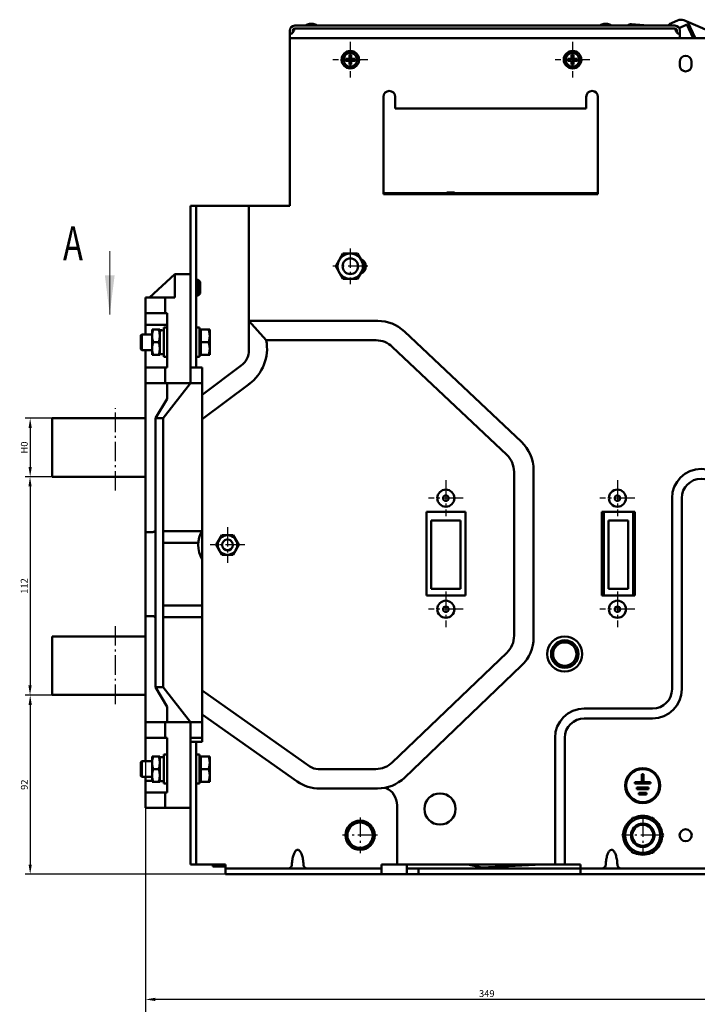
# Model space of a CAD drawing. Extents: x 1364 to 4931, y -2561 to 59.
# Drawn here: x 2874 to 3221, y -1484 to -978 of the extents above; entities that cross this region are included whole.
import ezdxf
from ezdxf.enums import TextEntityAlignment as Align

# ---------------------------------------------------------------- set-up
doc = ezdxf.new("R2010")
doc.units = 0
doc.header["$MEASUREMENT"] = 0
doc.linetypes.add('KM_POINT', pattern=[15, 10, -2, 1, -2])
doc.linetypes.add('KM_SOLID', pattern=[0])
doc.layers.get('0').update_dxf_attribs({"color": 255, "linetype": 'KM_SOLID', "lineweight": 13})
for name, color, linetype, lineweight in [('中心线', 1, 'KM_POINT', 25), ('图幅', 7, 'Continuous', 18), ('尺寸线1', 1, 'KM_SOLID', 18), ('粗线层', 3, 'KM_SOLID', 50), ('细线层', 1, 'KM_SOLID', 25)]:
    doc.layers.add(name, color=color, linetype=linetype, lineweight=lineweight)
doc.styles.add('JS技术字', font='FangSong_GB2312.shx_0.ttf', dxfattribs={"width": 0.707, "height": 3.5})
doc.styles.add('标准字', font='romans.shx', dxfattribs={"width": 0.8, "height": 3.5, "bigfont": 'bzdft.shx'})
doc.dimstyles.new('ISO25', dxfattribs={"dimscale": 2, "dimtxt": 3.5, "dimasz": 2.5, "dimexe": 1.25, "dimexo": 0.0625, "dimtad": 1, "dimdec": 4, "dimdsep": 46, "dimlunit": 6, "dimtxsty": '标准字', "dimcen": 2.5, "dimclrd": 1, "dimclre": 1, "dimclrt": 2, "dimadec": 0, "dimazin": 0, "dimtfac": 1, "dimtdec": 4, "dimtmove": 0, "dimatfit": 2, "dimfxl": 0, "dimtolj": 1, "dimtzin": 0, "dimarcsym": 0})

# ---------------------------------------------------------------- blocks, each defined once
blk = doc.blocks.new('*D49')
at = {"color": 1, "linetype": 'Continuous', "lineweight": -2}
for p, q in [((3339.15, -1193.45), (3339.15, -1502.56)), ((2938.52, -1325.02), (2938.52, -1502.56)), ((3334.15, -1500.06), (2943.52, -1500.06))]:
    blk.add_line(p, q, dxfattribs=at)
at = {"color": 1, "linetype": 'Continuous', "lineweight": 0}
for points in [[(2943.52, -1499.22), (2943.52, -1500.89), (2938.52, -1500.06)], [(3334.15, -1499.22), (3334.15, -1500.89), (3339.15, -1500.06)]]:
    blk.add_solid(points, dxfattribs=at)
at = {"layer": 'Defpoints', "color": 0, "linetype": 'Continuous', "lineweight": 0}
for p in [(3339.15, -1193.32), (2938.52, -1324.9), (2938.52, -1500.06)]:
    blk.add_point(p, dxfattribs=at)
at = {"color": 2, "linetype": 'Continuous', "lineweight": 0, "insert": (3124.09, -1497.06), "char_height": 3.5, "attachment_point": 5, "style": '标准字'}
blk.add_mtext('\\A1;399..5', dxfattribs=at)
blk = doc.blocks.new('*D51')
at = {"color": 1, "linetype": 'Continuous', "lineweight": -2}
for p, q in [((2908.9, -1182.9), (2876.81, -1182.9)), ((2879.31, -1187.9), (2879.31, -1207.9)), ((2908.9, -1212.9), (2876.81, -1212.9))]:
    blk.add_line(p, q, dxfattribs=at)
at = {"color": 1, "linetype": 'Continuous', "lineweight": 0}
for points in [[(2878.48, -1187.9), (2880.15, -1187.9), (2879.31, -1182.9)], [(2878.48, -1207.9), (2880.15, -1207.9), (2879.31, -1212.9)]]:
    blk.add_solid(points, dxfattribs=at)
at = {"layer": 'Defpoints', "color": 0, "linetype": 'Continuous', "lineweight": 0}
for p in [(2909.02, -1182.9), (2879.31, -1212.9), (2909.02, -1212.9)]:
    blk.add_point(p, dxfattribs=at)
at = {"color": 2, "linetype": 'Continuous', "lineweight": 0, "insert": (2876.31, -1197.9), "char_height": 3.5, "attachment_point": 5, "rotation": 90, "style": '标准字'}
blk.add_mtext('\\A1;H0', dxfattribs=at)
blk = doc.blocks.new('*D52')
at = {"color": 1, "linetype": 'Continuous', "lineweight": -2}
for p, q in [((2908.9, -1212.9), (2876.75, -1212.9)), ((2879.25, -1217.9), (2879.25, -1320.02)), ((2908.9, -1325.02), (2876.75, -1325.02))]:
    blk.add_line(p, q, dxfattribs=at)
at = {"color": 1, "linetype": 'Continuous', "lineweight": 0}
for points in [[(2878.41, -1217.9), (2880.08, -1217.9), (2879.25, -1212.9)], [(2878.41, -1320.02), (2880.08, -1320.02), (2879.25, -1325.02)]]:
    blk.add_solid(points, dxfattribs=at)
at = {"layer": 'Defpoints', "color": 0, "linetype": 'Continuous', "lineweight": 0}
for p in [(2909.02, -1212.9), (2879.25, -1325.02), (2909.02, -1325.02)]:
    blk.add_point(p, dxfattribs=at)
at = {"color": 2, "linetype": 'Continuous', "lineweight": 0, "insert": (2876.25, -1268.96), "char_height": 3.5, "attachment_point": 5, "rotation": 90, "style": '标准字'}
blk.add_mtext('\\A1;112', dxfattribs=at)
blk = doc.blocks.new('*D53')
at = {"color": 1, "linetype": 'Continuous', "lineweight": -2}
for p, q in [((2908.9, -1325.02), (2876.83, -1325.02)), ((2879.33, -1330.02), (2879.33, -1411.9)), ((2979.4, -1416.9), (2876.83, -1416.9))]:
    blk.add_line(p, q, dxfattribs=at)
at = {"color": 1, "linetype": 'Continuous', "lineweight": 0}
for points in [[(2878.5, -1330.02), (2880.16, -1330.02), (2879.33, -1325.02)], [(2878.5, -1411.9), (2880.16, -1411.9), (2879.33, -1416.9)]]:
    blk.add_solid(points, dxfattribs=at)
at = {"layer": 'Defpoints', "color": 0, "linetype": 'Continuous', "lineweight": 0}
for p in [(2909.02, -1325.02), (2879.33, -1416.9), (2979.52, -1416.9)]:
    blk.add_point(p, dxfattribs=at)
at = {"color": 2, "linetype": 'Continuous', "lineweight": 0, "insert": (2876.33, -1370.96), "char_height": 3.5, "attachment_point": 5, "rotation": 90, "style": '标准字'}
blk.add_mtext('\\A1;92', dxfattribs=at)
blk = doc.blocks.new('KmDXBZ13')
at = {"layer": '尺寸线1', "color": 1, "linetype": 'KM_SOLID', "lineweight": 18}
blk.add_line((374.5, -29), (374.5, -35.5), dxfattribs=at)
blk.add_solid([(375, -31.5), (374, -31.5), (374.5, -35.5)], dxfattribs=at)
blk = doc.blocks.new('*D82')
at = {"color": 1, "linetype": 'Continuous', "lineweight": -2}
for p, q in [((2938.52, -1325.02), (2938.52, -1483.62)), ((3288.52, -1467.92), (3288.52, -1483.62)), ((3283.52, -1481.12), (2943.52, -1481.12))]:
    blk.add_line(p, q, dxfattribs=at)
at = {"color": 1, "linetype": 'Continuous', "lineweight": 0}
for points in [[(2943.52, -1480.29), (2943.52, -1481.96), (2938.52, -1481.12)], [(3283.52, -1480.29), (3283.52, -1481.96), (3288.52, -1481.12)]]:
    blk.add_solid(points, dxfattribs=at)
at = {"layer": 'Defpoints', "color": 0, "linetype": 'Continuous', "lineweight": 0}
for p in [(2938.52, -1324.9), (3288.52, -1467.79), (2938.52, -1481.12)]:
    blk.add_point(p, dxfattribs=at)
at = {"color": 2, "linetype": 'Continuous', "lineweight": 0, "insert": (3113.52, -1478.12), "char_height": 3.5, "attachment_point": 5, "style": '标准字'}
blk.add_mtext('\\A1;349', dxfattribs=at)

msp = doc.modelspace()

# ---------------------------------------------------------------- linework, layer by layer
at = {"layer": '中心线'}
for p, q in [((3043.52268, -989.70763), (3043.52268, -1008.08284)), ((3157.52268, -989.70763), (3157.52268, -1008.08284)), ((3052.4554, -998.89524), (3034.57776, -998.89524)), ((3166.4554, -998.89524), (3148.57776, -998.89524)), ((3043.52268, -1095.70763), (3043.52268, -1114.08284)), ((3052.4554, -1104.89524), (3034.57776, -1104.89524)), ((2923.02268, -1219.97299), (2923.02268, -1177.68234)), ((3092.52268, -1214.70763), (3092.52268, -1233.08284)), ((3180.52268, -1214.70763), (3180.52268, -1233.08284)), ((3101.4554, -1223.89524), (3083.57776, -1223.89524)), ((3189.4554, -1223.89524), (3171.57776, -1223.89524)), ((2980.52268, -1238.70763), (2980.52268, -1257.08284)), ((2989.4554, -1247.89524), (2971.57776, -1247.89524)), ((3092.52268, -1271.70763), (3092.52268, -1290.08284)), ((3180.52268, -1271.70763), (3180.52268, -1290.08284)), ((3101.4554, -1280.89524), (3083.57776, -1280.89524)), ((3189.4554, -1280.89524), (3171.57776, -1280.89524)), ((2923.02268, -1329.53778), (2923.02268, -1289.53723)), ((3048.52268, -1387.70763), (3048.52268, -1406.08284)), ((3193.52268, -1387.70763), (3193.52268, -1406.08284)), ((3057.4554, -1396.89524), (3039.57776, -1396.89524)), ((3202.4554, -1396.89524), (3184.57776, -1396.89524))]:
    msp.add_line(p, q, dxfattribs=at)
at = {"layer": '粗线层'}
for p, q in [((3211.31821, -978.72864), (3207.02268, -980.73168)), ((3236.28707, -987.89524), (3214.57243, -978.6722)), ((3220.4512, -987.71039), (3216.64764, -979.55362)), ((3012.52268, -1073.89524), (3012.52268, -983.89524)), ((3014.02268, -984.83961), (3014.02268, -983.89524)), ((3210.02268, -981.39524), (3015.02268, -981.39524)), ((3210.02268, -982.89524), (3015.02268, -982.89524)), ((3022.62268, -980.47691), (3024.42268, -980.47691)), ((3173.62268, -980.47691), (3175.42268, -980.47691)), ((3196.31215, -981.39524), (3187.70725, -980.59771)), ((3207.02268, -981.39524), (3207.02268, -980.73168)), ((3210.86223, -983.35478), (3210.30525, -983.61451)), ((3211.02268, -983.89524), (3211.02268, -984.83961)), ((3216.16395, -980.88255), (3212.21716, -982.72297)), ((3212.52268, -987.89524), (3212.52268, -983.89524)), ((3216.16395, -980.88255), (3219.43402, -987.89524)), ((3268.90877, -987.89524), (3012.52268, -987.89524)), ((3041.04812, -998.39524), (3043.02268, -998.39524)), ((3041.04812, -999.39524), (3043.02268, -999.39524)), ((3043.02268, -998.39524), (3043.02268, -996.42068)), ((3043.02268, -1001.3698), (3043.02268, -999.39524)), ((3044.02268, -998.39524), (3044.02268, -996.42068)), ((3044.02268, -998.39524), (3045.99724, -998.39524)), ((3044.02268, -999.39524), (3045.99724, -999.39524)), ((3044.02268, -1001.3698), (3044.02268, -999.39524)), ((3155.04812, -998.39524), (3157.02268, -998.39524)), ((3155.04812, -999.39524), (3157.02268, -999.39524)), ((3157.02268, -998.39524), (3157.02268, -996.42068)), ((3157.02268, -1001.3698), (3157.02268, -999.39524)), ((3158.02268, -998.39524), (3158.02268, -996.42068)), ((3158.02268, -998.39524), (3159.99724, -998.39524)), ((3158.02268, -999.39524), (3159.99724, -999.39524)), ((3158.02268, -1001.3698), (3158.02268, -999.39524)), ((3212.52268, -999.89524), (3212.52268, -1001.89524)), ((3218.52268, -1001.89524), (3218.52268, -999.89524)), ((3060.52268, -1017.89524), (3060.52268, -1067.89524)), ((3066.52268, -1023.89317), (3066.52268, -1017.89524)), ((3164.52268, -1023.89317), (3164.52268, -1017.89524)), ((3170.52268, -1067.89524), (3170.52268, -1017.89524)), ((3164.52268, -1023.89524), (3066.52268, -1023.89524)), ((3060.52268, -1067.39524), (3170.52268, -1067.39524)), ((3060.52268, -1067.89524), (3170.52268, -1067.89524)), ((3096.96102, -1066.99524), (3092.96102, -1066.99524)), ((3092.96102, -1067.39524), (3092.96102, -1066.99524)), ((3096.96102, -1067.39524), (3096.96102, -1066.99524)), ((3165.46102, -1067.89524), (3103.96102, -1067.39524)), ((3103.96102, -1067.39524), (3103.96102, -1067.89524)), ((2961.52268, -1073.89524), (3012.52268, -1073.89524)), ((2961.52268, -1164.89524), (2961.52268, -1073.89524)), ((2964.52268, -1156.89524), (2964.52268, -1073.89524)), ((2991.52268, -1073.89524), (2991.52268, -1147.89524)), ((3039.7699, -1098.39524), (3036.01713, -1104.89524)), ((3047.27546, -1098.39524), (3039.7699, -1098.39524)), ((3051.02823, -1104.89524), (3047.27546, -1098.39524)), ((3036.01713, -1104.89524), (3039.7699, -1111.39524)), ((3047.27546, -1111.39524), (3051.02823, -1104.89524)), ((2953.52268, -1108.89524), (2940.52268, -1120.89524)), ((2953.52268, -1108.89524), (2961.52268, -1108.89524)), ((2953.52268, -1108.89524), (2953.52268, -1120.89524)), ((3039.7699, -1111.39524), (3047.27546, -1111.39524)), ((2964.52268, -1111.89524), (2965.52268, -1111.89524)), ((2966.52268, -1112.89524), (2965.52268, -1111.89524)), ((2965.52268, -1111.89524), (2965.52268, -1119.89524)), ((2966.52268, -1112.89524), (2966.52268, -1118.89524)), ((2938.52268, -1120.89524), (2953.52268, -1120.89524)), ((2938.52268, -1139.89524), (2938.52268, -1120.89524)), ((2948.52268, -1128.89524), (2948.52268, -1120.89524)), ((2964.52268, -1119.89524), (2965.52268, -1119.89524)), ((2966.52268, -1118.89524), (2965.52268, -1119.89524)), ((2949.52268, -1128.89524), (2938.52268, -1128.89524)), ((2949.52268, -1156.89524), (2949.52268, -1128.89524)), ((2938.52268, -1134.89524), (2949.52268, -1134.89524)), ((2947.92268, -1136.39524), (2949.52268, -1136.39524)), ((2947.92268, -1136.39524), (2947.92268, -1151.39524)), ((2966.12268, -1136.39524), (2964.52268, -1136.39524)), ((2966.12268, -1151.39524), (2966.12268, -1136.39524)), ((2991.52268, -1132.89524), (3057.57111, -1132.89524)), ((3000.41157, -1142.89524), (2991.52268, -1132.89524)), ((2936.12268, -1140.29524), (2936.52268, -1139.89524)), ((2936.12268, -1147.49508), (2936.12268, -1140.2954)), ((2936.52268, -1139.89524), (2941.82268, -1139.89524)), ((2936.52268, -1147.89524), (2936.52268, -1139.89524)), ((2945.82268, -1137.39524), (2941.82268, -1137.39524)), ((2941.82268, -1150.39524), (2941.82268, -1137.39524)), ((2945.82268, -1137.39524), (2945.82268, -1150.39524)), ((2966.12268, -1138.05774), (2966.78518, -1137.39524)), ((2966.78518, -1137.39524), (2971.42268, -1137.39524)), ((2966.78518, -1137.39524), (2966.78518, -1150.39524)), ((2971.42268, -1150.39524), (2971.42268, -1137.39524)), ((3071.30358, -1138.35498), (3131.25515, -1194.97591)), ((2945.24212, -1143.89524), (2942.40324, -1143.89524)), ((2966.78518, -1143.89524), (2970.84212, -1143.89524)), ((3000.41157, -1142.89524), (3056.72294, -1142.89524)), ((3065.05397, -1146.20748), (3123.72038, -1201.61464)), ((2936.12268, -1147.49524), (2936.52268, -1147.89524)), ((2936.52268, -1147.89524), (2941.82268, -1147.89524)), ((2938.52268, -1358.89524), (2938.52268, -1147.89524)), ((2941.82268, -1150.39524), (2945.82268, -1150.39524)), ((2945.82268, -1150.04524), (2947.92268, -1150.04524)), ((2947.92268, -1151.39524), (2949.52268, -1151.39524)), ((2966.12268, -1151.39524), (2964.52268, -1151.39524)), ((2966.12268, -1149.73274), (2966.78518, -1150.39524)), ((2966.78518, -1150.39524), (2971.42268, -1150.39524)), ((2938.52268, -1156.89524), (2949.52268, -1156.89524)), ((2948.52268, -1164.89524), (2948.52268, -1156.89524)), ((2961.52268, -1156.89524), (2967.52268, -1156.89524)), ((2987.52268, -1155.89524), (2967.52268, -1170.89524)), ((2967.52268, -1348.89524), (2967.52268, -1156.89524)), ((2938.52268, -1164.89524), (2967.52268, -1164.89524)), ((2947.52268, -1182.89524), (2961.52268, -1164.89524)), ((2949.52268, -1172.89524), (2949.52268, -1164.89524)), ((2967.52268, -1183.39524), (2991.73836, -1165.23348)), ((2949.52268, -1172.89524), (2943.52268, -1182.89524)), ((2890.63912, -1212.89524), (2890.63912, -1182.89524)), ((2890.63912, -1182.89524), (2938.52268, -1182.89524)), ((2943.52268, -1182.89524), (2947.52268, -1182.89524)), ((2943.52268, -1182.89524), (2943.52268, -1320.89524)), ((2947.52268, -1182.89524), (2947.52268, -1320.89524)), ((3127.52268, -1210.43574), (3127.52268, -1294.45026)), ((3137.52268, -1209.51617), (3137.52268, -1295.36062)), ((2890.63912, -1212.89524), (2938.52268, -1212.89524)), ((3208.52268, -1223.89524), (3208.52268, -1321.89524)), ((3213.52268, -1223.89524), (3213.52268, -1321.89524)), ((3082.52268, -1230.89524), (3102.52268, -1230.89524)), ((3082.52268, -1273.89524), (3082.52268, -1230.89524)), ((3102.52268, -1230.89524), (3102.52268, -1273.89524)), ((3172.52268, -1230.89524), (3172.52268, -1273.89524)), ((3172.52268, -1230.89524), (3189.52268, -1230.89524)), ((3173.52268, -1273.89524), (3173.52268, -1230.89524)), ((3188.52268, -1230.89524), (3188.52268, -1273.89524)), ((3189.52268, -1273.89524), (3189.52268, -1230.89524)), ((3085.02268, -1235.39524), (3100.02268, -1235.39524)), ((3085.02268, -1270.39524), (3085.02268, -1235.39524)), ((3100.02268, -1235.39524), (3100.02268, -1270.39524)), ((3173.52268, -1235.39524), (3172.52268, -1235.39524)), ((3176.02268, -1270.39524), (3176.02268, -1235.39524)), ((3176.02268, -1235.39524), (3186.02268, -1235.39524)), ((3186.02268, -1235.39524), (3186.02268, -1270.39524)), ((3189.52268, -1235.39524), (3188.52268, -1235.39524)), ((2941.52268, -1241.39516), (2938.52268, -1241.39516)), ((2967.27969, -1240.89524), (2947.52268, -1240.89524)), ((2977.63593, -1242.89524), (2974.74918, -1247.89524)), ((2983.40943, -1242.89524), (2977.63593, -1242.89524)), ((2986.29618, -1247.89524), (2983.40943, -1242.89524)), ((3173.52268, -1242.4569), (3172.52268, -1241.4569)), ((3189.52268, -1239.39524), (3188.52268, -1239.39524)), ((2947.52268, -1246.89524), (2965.56982, -1246.89524)), ((2974.74918, -1247.89524), (2977.63593, -1252.89524)), ((2983.40943, -1252.89524), (2986.29618, -1247.89524)), ((2977.63593, -1252.89524), (2983.40943, -1252.89524)), ((3189.52268, -1254.39524), (3188.52268, -1254.39524)), ((3189.52268, -1255.39524), (3188.52268, -1255.39524)), ((3188.52268, -1267.89867), (3189.52268, -1267.95422)), ((3100.02268, -1270.39524), (3085.02268, -1270.39524)), ((3172.52268, -1269.39524), (3173.52268, -1269.39524)), ((3172.52268, -1270.39524), (3173.52268, -1270.39524)), ((3186.02268, -1270.39524), (3176.02268, -1270.39524)), ((3188.52268, -1270.39524), (3189.52268, -1270.39524)), ((3102.52268, -1273.89524), (3082.52268, -1273.89524)), ((3172.52268, -1273.89524), (3189.52268, -1273.89524)), ((2967.52268, -1278.89524), (2947.52268, -1278.89524)), ((2938.52268, -1284.39532), (2941.52268, -1284.39532)), ((2947.52268, -1284.89524), (2967.52268, -1284.89524)), ((2890.63912, -1324.89524), (2890.63912, -1294.89524)), ((2890.63912, -1294.89524), (2938.52268, -1294.89524)), ((3123.78446, -1303.21039), (3065.02449, -1359.52203)), ((3071.32467, -1367.335), (3131.36079, -1309.80039)), ((2943.52268, -1320.89524), (2947.52268, -1320.89524)), ((2949.52268, -1330.89524), (2943.52268, -1320.89524)), ((2947.52268, -1320.89524), (2961.52268, -1338.89524)), ((3022.7899, -1361.55915), (2967.52268, -1322.66741)), ((2890.63912, -1324.89524), (2938.52268, -1324.89524)), ((2949.52268, -1338.89524), (2949.52268, -1330.89524)), ((3198.52268, -1331.89524), (3163.52268, -1331.89524)), ((2938.52268, -1338.89524), (2967.52268, -1338.89524)), ((2948.52268, -1346.89524), (2948.52268, -1338.89524)), ((2961.52268, -1411.89524), (2961.52268, -1338.89524)), ((2967.52268, -1334.89524), (3016.34455, -1369.25137)), ((3198.52268, -1336.89524), (3163.52268, -1336.89524)), ((2949.52268, -1346.89524), (2938.52268, -1346.89524)), ((2949.52268, -1374.89524), (2949.52268, -1346.89524)), ((2967.52268, -1346.89524), (2961.52268, -1346.89524)), ((2961.52268, -1348.89524), (2967.52268, -1348.89524)), ((2964.52268, -1411.89524), (2964.52268, -1348.89524)), ((3148.52268, -1346.89524), (3148.52268, -1411.89524)), ((3153.52268, -1346.89524), (3153.52268, -1411.89524)), ((2936.12268, -1359.29524), (2936.52268, -1358.89524)), ((2936.52268, -1358.89524), (2941.82268, -1358.89524)), ((2936.52268, -1366.89524), (2936.52268, -1358.89524)), ((2945.82268, -1356.39524), (2941.82268, -1356.39524)), ((2941.82268, -1369.39524), (2941.82268, -1356.39524)), ((2945.82268, -1356.39524), (2945.82268, -1369.39524)), ((2947.92268, -1355.39524), (2949.52268, -1355.39524)), ((2947.92268, -1355.39524), (2947.92268, -1370.39524)), ((2966.12268, -1355.39524), (2964.52268, -1355.39524)), ((2966.12268, -1370.39524), (2966.12268, -1355.39524)), ((2966.12268, -1357.05774), (2966.78518, -1356.39524)), ((2966.78518, -1356.39524), (2971.42268, -1356.39524)), ((2966.78518, -1356.39524), (2966.78518, -1369.39524)), ((2971.42268, -1369.39524), (2971.42268, -1356.39524)), ((2936.12268, -1366.49508), (2936.12268, -1359.2954)), ((2945.24212, -1362.89524), (2942.40324, -1362.89524)), ((2966.78518, -1362.89524), (2970.84212, -1362.89524)), ((3056.62937, -1362.89524), (3027.01018, -1362.89524)), ((2936.12268, -1366.49524), (2936.52268, -1366.89524)), ((2936.52268, -1366.89524), (2941.82268, -1366.89524)), ((2938.52268, -1382.89524), (2938.52268, -1366.89524)), ((2941.82268, -1368.89524), (2938.52268, -1368.89524)), ((2945.82268, -1369.04524), (2947.92268, -1369.04524)), ((2966.12268, -1368.73274), (2966.78518, -1369.39524)), ((3193.12268, -1365.59524), (3193.12268, -1369.59524)), ((3193.92268, -1365.59524), (3193.12268, -1365.59524)), ((3193.92268, -1369.59524), (3193.92268, -1365.59524)), ((2941.82268, -1369.39524), (2945.82268, -1369.39524)), ((2947.92268, -1370.39524), (2949.52268, -1370.39524)), ((2966.12268, -1370.39524), (2964.52268, -1370.39524)), ((2966.78518, -1369.39524), (2971.42268, -1369.39524)), ((3027.85441, -1372.89524), (3057.48656, -1372.89524)), ((3189.52268, -1369.59524), (3189.52268, -1370.39524)), ((3193.12268, -1369.59524), (3189.52268, -1369.59524)), ((3189.52268, -1370.39524), (3197.52268, -1370.39524)), ((3190.52268, -1372.39524), (3190.52268, -1373.19524)), ((3196.52268, -1372.39524), (3190.52268, -1372.39524)), ((3190.52268, -1373.19524), (3196.52268, -1373.19524)), ((3197.52268, -1369.59524), (3193.92268, -1369.59524)), ((3196.52268, -1373.19524), (3196.52268, -1372.39524)), ((3197.52268, -1370.39524), (3197.52268, -1369.59524)), ((2938.52268, -1374.89524), (2949.52268, -1374.89524)), ((2948.52268, -1382.89524), (2948.52268, -1374.89524)), ((3191.52268, -1375.19524), (3191.52268, -1375.99524)), ((3195.52268, -1375.19524), (3191.52268, -1375.19524)), ((3191.52268, -1375.99524), (3195.52268, -1375.99524)), ((3195.52268, -1375.99524), (3195.52268, -1375.19524)), ((2938.52268, -1382.89524), (2961.52268, -1382.89524)), ((3067.52268, -1411.89524), (3067.52268, -1381.56191)), ((3188.32653, -1387.89524), (3183.13038, -1396.89524)), ((3198.71883, -1387.89524), (3188.32653, -1387.89524)), ((3203.91498, -1396.89524), (3198.71883, -1387.89524)), ((3041.01713, -1396.89524), (3044.7699, -1390.39524)), ((3044.7699, -1390.39524), (3052.27546, -1390.39524)), ((3052.27546, -1390.39524), (3056.02823, -1396.89524)), ((3044.7699, -1403.39524), (3041.01713, -1396.89524)), ((3056.02823, -1396.89524), (3052.27546, -1403.39524)), ((3183.13038, -1396.89524), (3188.32653, -1405.89524)), ((3198.71883, -1405.89524), (3203.91498, -1396.89524)), ((3052.27546, -1403.39524), (3044.7699, -1403.39524)), ((3188.32653, -1405.89524), (3198.71883, -1405.89524)), ((2961.52268, -1411.89524), (2979.52268, -1411.89524)), ((2973.02268, -1411.89524), (2973.02268, -1412.89524)), ((2979.52268, -1413.04131), (2973.02268, -1412.89524)), ((2979.52268, -1416.89524), (2979.52268, -1411.89524)), ((3059.52268, -1413.89524), (2979.52268, -1413.89524)), ((3059.52268, -1416.89524), (3059.52268, -1411.89524)), ((3059.52268, -1411.89524), (3161.52268, -1411.89524)), ((3072.52268, -1416.89524), (3072.52268, -1411.89524)), ((3072.52268, -1413.89524), (3282.52268, -1413.89524)), ((3078.52268, -1413.89524), (3078.52268, -1416.89524)), ((3103.81431, -1411.89524), (3111.00396, -1413.38782)), ((3111.00396, -1413.38782), (3141.71471, -1411.89524)), ((3111.52268, -1413.36261), (3111.52268, -1413.89524)), ((3121.52268, -1412.87659), (3121.52268, -1413.89524)), ((3161.52268, -1416.89524), (3161.52268, -1411.89524)), ((2979.52268, -1416.89524), (3282.52268, -1416.89524))]:
    msp.add_line(p, q, dxfattribs=at)
at = {"layer": '粗线层', "linetype": 'KM_SOLID', "lineweight": 50}
for p, q in [((2946.87277, -1137.76769), (2945.82268, -1137.74524)), ((2946.71707, -1137.77485), (2945.82268, -1137.83554)), ((2947.92268, -1137.74524), (2946.71707, -1137.77485)), ((2946.87277, -1356.76769), (2945.82268, -1356.74524)), ((2946.71707, -1356.77485), (2945.82268, -1356.83554)), ((2947.92268, -1356.74524), (2946.71707, -1356.77485))]:
    msp.add_line(p, q, dxfattribs=at)
at = {"layer": '粗线层'}
for centre, radius in [((3043.52268, -998.89524), 4.5), ((3043.52268, -998.89524), 3.5), ((3157.52268, -998.89524), 4.5), ((3157.52268, -998.89524), 3.5), ((3043.52268, -1104.89524), 6.5), ((3043.52268, -1104.89524), 4), ((3092.52268, -1223.89524), 4.4), ((3092.52268, -1223.89524), 1.4), ((3180.52268, -1223.89524), 4.4), ((3180.52268, -1223.89524), 1.4), ((2980.52268, -1247.89524), 5), ((2980.52268, -1247.89524), 2.7585), ((3092.52268, -1280.89524), 4.4), ((3180.52268, -1280.89524), 4.4), ((3092.52268, -1280.89524), 1.4), ((3180.52268, -1280.89524), 1.4), ((3153.52268, -1303.89524), 9), ((3153.52268, -1303.89524), 7.05), ((3153.52268, -1303.89524), 7), ((3153.52268, -1303.89524), 6), ((3193.52268, -1371.39524), 9), ((3193.52268, -1371.39524), 8.5), ((3089.52268, -1383.39524), 8), ((3193.52268, -1396.89524), 9), ((3048.52268, -1396.89524), 6.5), ((3193.52268, -1396.89524), 6), ((3193.52268, -1396.89524), 5.4), ((3215.52268, -1396.89524), 3.1)]:
    msp.add_circle(centre, radius, dxfattribs=at)
for centre, radius, start, end in [((3213.00868, -982.35387), 4, 66.9872125, 115), ((3015.02268, -983.89524), 2.5, 90, 180), ((3015.02268, -983.89524), 1, 90, 180), ((3023.52268, -985.39524), 5, 100.3697598, 126.8698976), ((3023.52268, -985.39524), 5, 53.1301024, 79.6302402), ((3174.52268, -985.39524), 5, 100.3697598, 126.8698976), ((3174.52268, -985.39524), 5, 53.1301024, 79.6302402), ((3187.52268, -982.58918), 2, 84.7047871, 143.1940283), ((3210.02268, -983.89524), 2.5, 0, 90), ((3210.02268, -983.89524), 1, 0, 90), ((3012.52268, -983.07444), 2.5, 270, 291.8257965), ((3212.52268, -983.07444), 2.5, 248.1742035, 270), ((3221.35751, -987.28777), 1, 205, 217.9540523), ((3045.94612, -998.89506), 4.92344, 174.1734248, 180.0021318), ((3045.93375, -998.89605), 4.91107, 179.9905216, 185.8339218), ((3043.52268, -1001.31944), 4.92422, 84.1721996, 95.8278004), ((3041.11161, -998.89443), 4.91107, 0, 5.8339218), ((3041.09924, -998.89542), 4.92344, 354.1734248, 0.0021318), ((3159.94612, -998.89506), 4.92344, 174.1734248, 180.0021318), ((3159.93375, -998.89605), 4.91107, 179.9905216, 185.8339218), ((3157.52268, -1001.31944), 4.92422, 84.1721996, 95.8278004), ((3155.11161, -998.89443), 4.91107, 0, 5.8339218), ((3155.09924, -998.89542), 4.92344, 354.1734248, 0.0021318), ((3215.52268, -999.89524), 3, 0, 180), ((3043.52268, -996.47104), 4.92422, 264.1721996, 275.8278004), ((3157.52268, -996.47104), 4.92422, 264.1721996, 275.8278004), ((3215.52268, -1001.89524), 3, 180, 0), ((3063.52268, -1017.89524), 3, 0, 180), ((3167.52268, -1017.89524), 3, 0, 180), ((3047.52268, -1104.89524), 4, 290, 70), ((3057.57111, -1152.89524), 20, 46.636577, 90), ((2978.13838, -1147.10017), 22.66664, 306.1914087, 10.6909751), ((3056.72294, -1155.02858), 12.13334, 46.636577, 90), ((2981.52268, -1147.89524), 10, 306.8698976, 0), ((3117.52268, -1209.51617), 20, 0, 46.636577), ((3115.38934, -1210.43574), 12.13334, 0, 46.636577), ((3223.52268, -1223.89524), 15, 0, 180), ((3223.52268, -1223.89524), 10, 0, 180), ((2980.52268, -1247.89524), 15, 150.1494269, 209.7604845), ((3115.38934, -1294.45026), 12.13334, 313.7811248, 0), ((3117.52268, -1295.36062), 20, 313.7811248, 0), ((3198.52268, -1321.89524), 10, 270, 0), ((3198.52268, -1321.89524), 15, 270, 0), ((3163.52268, -1346.89524), 15, 90, 180), ((3163.52268, -1346.89524), 10, 90, 180), ((3027.01018, -1355.56191), 7.33333, 234.8658069, 270), ((3056.62937, -1350.7619), 12.13334, 270, 313.7811248), ((3027.85441, -1352.89524), 20, 234.8658069, 270), ((3057.48656, -1352.89524), 20, 270, 313.7811248), ((3057.52268, -1381.56191), 10, 0, 65.5884777), ((3048.52268, -1396.89524), 7.5, 0.0847185, 179.9152815), ((3193.52268, -1396.89524), 10, 124.3509839, 175.531172), ((3193.52268, -1396.89524), 10, 64.3044483, 115.6955517), ((3193.52268, -1396.89524), 10, 4.468828, 55.6490161), ((3193.52268, -1396.89523), 5.99999, 11.1688321, 168.8311679), ((3048.52268, -1396.89524), 7.5, 180.0847185, 359.9152815), ((3193.52268, -1396.89524), 10, 184.468828, 235.6490161), ((3193.52268, -1396.89525), 5.99999, 191.1688321, 348.8311679), ((3193.52268, -1396.89524), 10, 304.3509839, 355.531172), ((3193.52268, -1396.89524), 10, 244.3044483, 295.6955517)]:
    msp.add_arc(centre, radius, start, end, dxfattribs=at)
for points, knots in [([(3014.03207, -984.84474), (3013.99057, -984.89661), (3013.818, -985.10022), (3013.61822, -985.28269), (3013.45214, -985.39524)], [0, 0, 0, 0, 0.248727539, 1, 1, 1, 1]), ([(3015.02268, -982.89524), (3014.95167, -983.09695), (3014.79277, -983.5187), (3014.48406, -984.18263), (3014.20789, -984.625), (3014.03207, -984.84474)], [0, 0, 0, 0, 0.292254805, 0.615396554, 1, 1, 1, 1]), ([(3211.01329, -984.84474), (3210.83747, -984.625), (3210.5613, -984.18263), (3210.25259, -983.5187), (3210.09369, -983.09695), (3210.02268, -982.89524)], [0, 0, 0, 0, 0.384603446, 0.707745195, 1, 1, 1, 1]), ([(3211.59322, -985.39524), (3211.5377, -985.35762), (3211.32391, -985.19689), (3211.13829, -985.00098), (3211.01329, -984.84474)], [0, 0, 0, 0, 0.251013643, 1, 1, 1, 1]), ([(2941.82268, -1140.64524), (2941.82268, -1140.37024), (2941.84984, -1139.81926), (2942.00781, -1138.72465), (2942.228, -1137.92094), (2942.40324, -1137.39524)], [0, 0, 0, 0, 0.248924523, 0.498397608, 1, 1, 1, 1]), ([(2942.40324, -1143.89524), (2942.228, -1143.36954), (2942.00781, -1142.56583), (2941.84984, -1141.47122), (2941.82268, -1140.92024), (2941.82268, -1140.64524)], [0, 0, 0, 0, 0.501602888, 0.75107586, 1, 1, 1, 1]), ([(2945.24212, -1137.39524), (2945.41736, -1137.92094), (2945.63755, -1138.72465), (2945.79552, -1139.81926), (2945.82268, -1140.37024), (2945.82268, -1140.64524)], [0, 0, 0, 0, 0.501602885, 0.751075858, 1, 1, 1, 1]), ([(2945.82268, -1140.64524), (2945.82268, -1140.92024), (2945.79552, -1141.47122), (2945.63755, -1142.56583), (2945.41736, -1143.36954), (2945.24212, -1143.89524)], [0, 0, 0, 0, 0.248924525, 0.49839761, 1, 1, 1, 1]), ([(2971.42268, -1140.64524), (2971.42268, -1140.37024), (2971.39552, -1139.81926), (2971.23755, -1138.72465), (2971.01736, -1137.92094), (2970.84212, -1137.39524)], [0, 0, 0, 0, 0.248924571, 0.498397663, 1, 1, 1, 1]), ([(2970.84212, -1143.89524), (2971.01736, -1143.36954), (2971.23755, -1142.56583), (2971.39552, -1141.47122), (2971.42268, -1140.92024), (2971.42268, -1140.64524)], [0, 0, 0, 0, 0.501602882, 0.75107585, 1, 1, 1, 1]), ([(2941.82268, -1147.14524), (2941.82268, -1146.87024), (2941.84984, -1146.31926), (2942.00781, -1145.22465), (2942.228, -1144.42094), (2942.40324, -1143.89524)], [0, 0, 0, 0, 0.248923836, 0.498396718, 1, 1, 1, 1]), ([(2945.24212, -1143.89524), (2945.41736, -1144.42094), (2945.63755, -1145.22465), (2945.79552, -1146.31926), (2945.82268, -1146.87024), (2945.82268, -1147.14524)], [0, 0, 0, 0, 0.501603298, 0.75107618, 1, 1, 1, 1]), ([(2971.42268, -1147.14524), (2971.42268, -1146.87024), (2971.39552, -1146.31926), (2971.23755, -1145.22465), (2971.01736, -1144.42094), (2970.84212, -1143.89524)], [0, 0, 0, 0, 0.24892384, 0.498396741, 1, 1, 1, 1]), ([(2942.40324, -1150.39524), (2942.228, -1149.86954), (2942.00781, -1149.06583), (2941.84984, -1147.97122), (2941.82268, -1147.42024), (2941.82268, -1147.14524)], [0, 0, 0, 0, 0.501603299, 0.75107618, 1, 1, 1, 1]), ([(2945.82268, -1147.14524), (2945.82268, -1147.42024), (2945.79552, -1147.97122), (2945.63755, -1149.06583), (2945.41736, -1149.86954), (2945.24212, -1150.39524)], [0, 0, 0, 0, 0.248923836, 0.498396719, 1, 1, 1, 1]), ([(2970.84212, -1150.39524), (2971.01736, -1149.86954), (2971.23755, -1149.06583), (2971.39552, -1147.97122), (2971.42268, -1147.42024), (2971.42268, -1147.14524)], [0, 0, 0, 0, 0.501603287, 0.751076182, 1, 1, 1, 1]), ([(2943.52268, -1240.56674), (2943.52268, -1240.83352), (2942.985, -1241.18164), (2942.28935, -1241.34948), (2941.78778, -1241.39516), (2941.52268, -1241.39516)], [0, 0, 0, 0, 0.352304621, 0.649913874, 1, 1, 1, 1]), ([(2941.52268, -1284.39532), (2941.78783, -1284.39532), (2942.2894, -1284.441), (2942.98505, -1284.60888), (2943.52268, -1284.95696), (2943.52268, -1285.22374)], [0, 0, 0, 0, 0.350150684, 0.6476897, 1, 1, 1, 1]), ([(2941.82268, -1359.64524), (2941.82268, -1359.37024), (2941.84984, -1358.81926), (2942.00781, -1357.72465), (2942.228, -1356.92094), (2942.40324, -1356.39524)], [0, 0, 0, 0, 0.248924523, 0.498397608, 1, 1, 1, 1]), ([(2945.24212, -1356.39524), (2945.41736, -1356.92094), (2945.63755, -1357.72465), (2945.79552, -1358.81926), (2945.82268, -1359.37024), (2945.82268, -1359.64524)], [0, 0, 0, 0, 0.501602885, 0.751075858, 1, 1, 1, 1]), ([(2971.42268, -1359.64524), (2971.42268, -1359.37024), (2971.39552, -1358.81926), (2971.23755, -1357.72465), (2971.01736, -1356.92094), (2970.84212, -1356.39524)], [0, 0, 0, 0, 0.248924571, 0.498397663, 1, 1, 1, 1]), ([(2942.40324, -1362.89524), (2942.228, -1362.36954), (2942.00781, -1361.56583), (2941.84984, -1360.47122), (2941.82268, -1359.92024), (2941.82268, -1359.64524)], [0, 0, 0, 0, 0.501602888, 0.75107586, 1, 1, 1, 1]), ([(2941.82268, -1366.14524), (2941.82268, -1365.87024), (2941.84984, -1365.31926), (2942.00781, -1364.22465), (2942.228, -1363.42094), (2942.40324, -1362.89524)], [0, 0, 0, 0, 0.248923836, 0.498396718, 1, 1, 1, 1]), ([(2945.82268, -1359.64524), (2945.82268, -1359.92024), (2945.79552, -1360.47122), (2945.63755, -1361.56583), (2945.41736, -1362.36954), (2945.24212, -1362.89524)], [0, 0, 0, 0, 0.248924525, 0.49839761, 1, 1, 1, 1]), ([(2945.24212, -1362.89524), (2945.41736, -1363.42094), (2945.63755, -1364.22465), (2945.79552, -1365.31926), (2945.82268, -1365.87024), (2945.82268, -1366.14524)], [0, 0, 0, 0, 0.501603298, 0.75107618, 1, 1, 1, 1]), ([(2970.84212, -1362.89524), (2971.01736, -1362.36954), (2971.23755, -1361.56583), (2971.39552, -1360.47122), (2971.42268, -1359.92024), (2971.42268, -1359.64524)], [0, 0, 0, 0, 0.501602882, 0.75107585, 1, 1, 1, 1]), ([(2971.42268, -1366.14524), (2971.42268, -1365.87024), (2971.39552, -1365.31926), (2971.23755, -1364.22465), (2971.01736, -1363.42094), (2970.84212, -1362.89524)], [0, 0, 0, 0, 0.24892384, 0.498396741, 1, 1, 1, 1]), ([(2942.40324, -1369.39524), (2942.228, -1368.86954), (2942.00781, -1368.06583), (2941.84984, -1366.97122), (2941.82268, -1366.42024), (2941.82268, -1366.14524)], [0, 0, 0, 0, 0.501603299, 0.75107618, 1, 1, 1, 1]), ([(2945.82268, -1366.14524), (2945.82268, -1366.42024), (2945.79552, -1366.97122), (2945.63755, -1368.06583), (2945.41736, -1368.86954), (2945.24212, -1369.39524)], [0, 0, 0, 0, 0.248923836, 0.498396719, 1, 1, 1, 1]), ([(2970.84212, -1369.39524), (2971.01736, -1368.86954), (2971.23755, -1368.06583), (2971.39552, -1366.97122), (2971.42268, -1366.42024), (2971.42268, -1366.14524)], [0, 0, 0, 0, 0.501603287, 0.751076182, 1, 1, 1, 1]), ([(3187.52268, -1396.89524), (3187.52326, -1396.52148), (3187.55894, -1396.13477), (3187.6324, -1395.75292), (3187.63633, -1395.73302)], [0, 0, 0, 0, 0.947869565, 1, 1, 1, 1]), ([(3187.63633, -1398.05745), (3187.6324, -1398.03756), (3187.55894, -1397.65571), (3187.52326, -1397.269), (3187.52268, -1396.89524)], [0, 0, 0, 0, 0.052130435, 1, 1, 1, 1]), ([(3199.40903, -1395.73302), (3199.41296, -1395.75292), (3199.48642, -1396.13477), (3199.5221, -1396.52148), (3199.52268, -1396.89524)], [0, 0, 0, 0, 0.052130435, 1, 1, 1, 1]), ([(3199.52268, -1396.89524), (3199.5221, -1397.269), (3199.48642, -1397.65571), (3199.41296, -1398.03756), (3199.40903, -1398.05745)], [0, 0, 0, 0, 0.947869565, 1, 1, 1, 1]), ([(3019.50125, -1412.02333), (3019.48046, -1411.52297), (3019.41223, -1410.57071), (3019.22874, -1409.2199), (3018.98132, -1408.01669), (3018.67687, -1406.96021), (3018.31874, -1406.05347), (3017.90708, -1405.30667), (3017.44273, -1404.74387), (3016.92044, -1404.3983), (3016.36264, -1404.33919), (3015.85276, -1404.55102), (3015.40382, -1404.96076), (3014.99584, -1405.5417), (3014.62722, -1406.28272), (3014.30188, -1407.16983), (3014.02351, -1408.1935), (3013.79652, -1409.34972), (3013.62753, -1410.6405), (3013.56382, -1411.54823), (3013.54406, -1412.02382)], [0, 0, 0, 0, 0.08648303, 0.164742974, 0.235260955, 0.298436088, 0.354383611, 0.403308931, 0.445113487, 0.479446618, 0.50863457, 0.537985001, 0.571918804, 0.61239332, 0.659945237, 0.714468277, 0.775320742, 0.842965022, 0.917797866, 1, 1, 1, 1]), ([(3180.50126, -1412.0233), (3180.48066, -1411.52767), (3180.4132, -1410.58259), (3180.23211, -1409.24113), (3179.9876, -1408.04344), (3179.6857, -1406.98676), (3179.32934, -1406.07618), (3178.91876, -1405.32458), (3178.45527, -1404.75563), (3177.92757, -1404.39823), (3177.34995, -1404.33768), (3176.82551, -1404.56778), (3176.37314, -1404.99654), (3175.96858, -1405.58936), (3175.60758, -1406.33074), (3175.28983, -1407.20969), (3175.01733, -1408.22171), (3174.79406, -1409.36663), (3174.62696, -1410.64782), (3174.56376, -1411.55003), (3174.54407, -1412.02384)], [0, 0, 0, 0, 0.085670795, 0.163506977, 0.233620405, 0.296603392, 0.353072656, 0.402186764, 0.443916526, 0.478940205, 0.509345234, 0.539745247, 0.57473027, 0.615813403, 0.663085211, 0.716793118, 0.776992685, 0.843914332, 0.918101399, 1, 1, 1, 1]), ([(3013.54429, -1412.01852), (3013.52873, -1412.26299), (3013.40715, -1412.7547), (3012.96447, -1413.37795), (3012.318, -1413.79745), (3011.80889, -1413.89524), (3011.55869, -1413.89524)], [0, 0, 0, 0, 0.245615702, 0.494761811, 0.749139879, 1, 1, 1, 1]), ([(3021.48667, -1413.89524), (3021.23647, -1413.89524), (3020.72735, -1413.79745), (3020.08089, -1413.37795), (3019.63821, -1412.7547), (3019.51663, -1412.26299), (3019.50107, -1412.01852)], [0, 0, 0, 0, 0.250860405, 0.505238576, 0.7543845, 1, 1, 1, 1]), ([(3174.54429, -1412.01852), (3174.52873, -1412.26299), (3174.40715, -1412.7547), (3173.96447, -1413.37795), (3173.318, -1413.79745), (3172.80889, -1413.89524), (3172.55869, -1413.89524)], [0, 0, 0, 0, 0.24561571, 0.494761825, 0.749139886, 1, 1, 1, 1]), ([(3182.48667, -1413.89524), (3182.23647, -1413.89524), (3181.72735, -1413.79745), (3181.08089, -1413.37795), (3180.63821, -1412.7547), (3180.51663, -1412.26299), (3180.50107, -1412.01852)], [0, 0, 0, 0, 0.250860352, 0.505238467, 0.75438443, 1, 1, 1, 1])]:
    msp.add_open_spline(points, degree=3, knots=knots, dxfattribs=at)
at = {"layer": '细线层'}
msp.add_arc((2980.52268, -1247.89524), 3, 255, 195, dxfattribs=at)

# ---------------------------------------------------------------- block references
at = {"layer": '细线层', "ltscale": 0.5, "xscale": 5, "yscale": 5, "zscale": 5}
msp.add_blockref('KmDXBZ13', (1047.63721, -952.11522), dxfattribs=at)

# ---------------------------------------------------------------- texts
at = {"layer": '图幅', "color": 2, "style": 'JS技术字', "width": 0.707}
msp.add_text('A', height=17.5, dxfattribs=at).set_placement((2901.27648, -1095.43286), align=Align.MIDDLE)

# ---------------------------------------------------------------- dimensions: what is measured, and where the dimension line sits
at = {"linetype": 'Continuous', "lineweight": 0}
for base, p1, p2, text, picture, middle in [((2879.31449, -1212.89524), (2909.02268, -1182.89524), (2909.02268, -1212.89524), 'H0', '*D51', (2876.31449, -1197.89524)), ((2879.2464, -1325.02024), (2909.02268, -1212.89524), (2909.02268, -1325.02024), '112', '*D52', (2876.2464, -1268.95774)), ((2879.33093, -1416.89524), (2909.02268, -1325.02024), (2979.52268, -1416.89524), '92', '*D53', (2876.33093, -1370.95774))]:
    dim = msp.add_linear_dim(base=base, p1=p1, p2=p2, angle=90, text=text, dimstyle='ISO25', dxfattribs=at)
    dim.commit()
    dim.dimension.update_dxf_attribs({"geometry": picture, "text_midpoint": middle})
dim = msp.add_linear_dim(base=(2938.52268, -1500.05548), p1=(3339.15083, -1193.32325), p2=(2938.52268, -1324.89524), text='399..5', dimstyle='ISO25', dxfattribs=at)
dim.commit()
dim.dimension.update_dxf_attribs({"geometry": '*D49', "text_midpoint": (3124.08676, -1500.05548), "dimtype": 160})
dim = msp.add_linear_dim(base=(2938.52268, -1481.12238), p1=(3288.52268, -1467.79279), p2=(2938.52268, -1324.89524), text='349', dimstyle='ISO25', dxfattribs=at)
dim.commit()
dim.dimension.update_dxf_attribs({"geometry": '*D82', "text_midpoint": (3113.52268, -1478.12238)})

doc.saveas('drawing.dxf')
